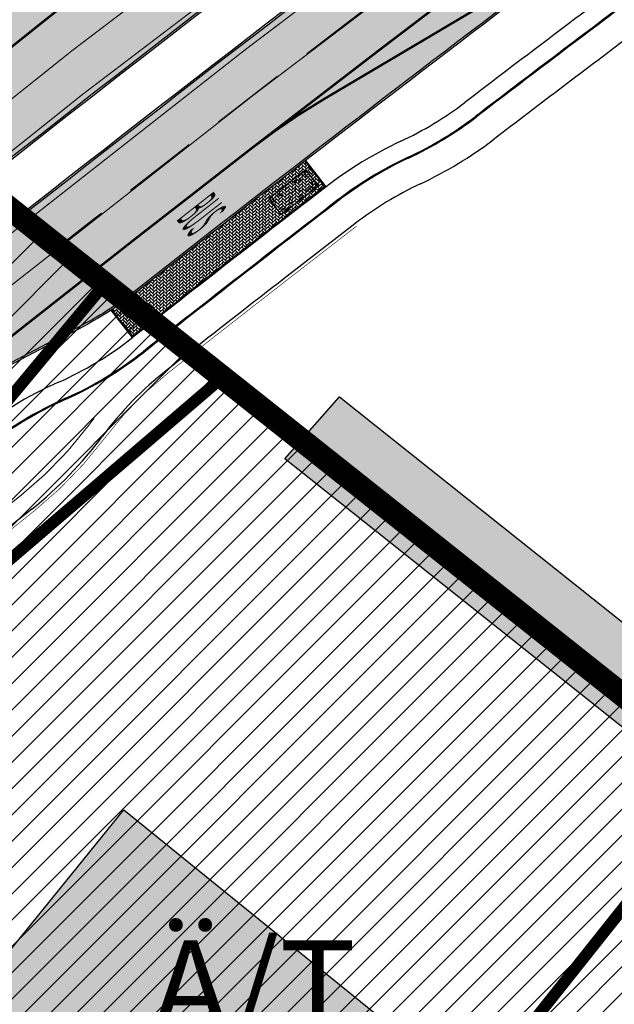
# Model space of a CAD drawing. Units: millimetres. Extents: x 1474 to 12924, y 859 to 14342.
# Drawn here: x 9760 to 9811, y 11330 to 11414 of the extents above; entities that cross this region are included whole.
import ezdxf

# ---------------------------------------------------------------- set-up
doc = ezdxf.new("R2010")
doc.units = ezdxf.units.MM
for name, pattern in [('ACAD_ISO03W100', [30, 12, -18]), ('DASHED', [19.049999999999997, 12.7, -6.35]), ('DASHED2', [9.524999999999999, 6.35, -3.175]), ('Tkm_921_50', [4, 1, -3]), ('Tkm_923d', [6, 3, -3]), ('Tkm_924_2', [4, 1, -3])]:
    doc.linetypes.add(name, pattern=pattern)
for name, color, linetype in [('A-TEKSTID', 7, 'Continuous'), ('HOONE_KÕRVAL-_VÕI_TOOTMISH', 10, 'Continuous'), ('KY_PIIR', 10, 'Continuous'), ('OPT-tallinna väike ringtee', 1, 'Continuous'), ('TEE_LIIKLUSALA', 10, 'Continuous'), ('TL_bussiootepaviljon', 1, 'Continuous'), ('TL_L_kattemärgistus', 7, 'Continuous'), ('TL_piire_torupiire', 5, 'FENCELINE1'), ('TL_tee_servajoon', 251, 'Continuous'), ('TL_tee_äk_8x20', 251, 'Continuous'), ('TL_tee_äk_ST_10cm', 251, 'Continuous'), ('TL_tee_äk_ST_7cm', 210, 'DASHED2')]:
    doc.layers.add(name, color=color, linetype=linetype)
doc.layers.add('Level 1', color=24, linetype='Continuous', lineweight=0)
doc.layers.add('TL_katend_AB_ST-1a', color=7, linetype='Continuous', true_color=0xcbcbcb)
doc.layers.add('TL_katend_sillutis_KT-hall', color=250, linetype='Continuous', true_color=0x333333)
doc.styles.add('GENERATED_STYLE_1', font='arial.ttf')
doc.styles.add('LM', font='ARIALN.TTF', dxfattribs={"height": 0.55})
doc.linetypes.add('FENCELINE1', pattern='A,6.349999999999999,-2.54,[133,ltypeshp.shx,S=2.54,R=0,X=-2.54,Y=0],-2.54,25.4', length=36.83)
pattern_1 = [(45, (0, 0), (-1.122532015133644, 1.122532015133644), [])]

# ---------------------------------------------------------------- blocks, each defined once
blk = doc.blocks.new('E_501_TEE_A_ACAD_1_FMEBLC8')
at = {"linetype": 'DASHED', "ltscale": 0.3, "true_color": 0x939598, "transparency": 33554687}
h = blk.add_hatch(color=252, dxfattribs=at)
h.dxf.hatch_style = 1
h.paths.add_polyline_path([(268.8845000006258, 294.7220000009984), (267.9555000029504, 291.1699999999255), (265.5615000016987, 288.1399999987334), (229.7954999990761, 245.9680000003427), (189.7745000012219, 198.7669999990612), (174.3354999981821, 179.7990000005811), (171.6285000033677, 176.4729999992996), (152.3705000020564, 152.8129999991506), (140.4494999982417, 138.1679999995977), (129.5575000010431, 125.1199999991804), (126.917500000447, 121.9570000004023), (91.00449999794364, 78.93799999915063), (83.07049999758601, 69.43399999849498), (75.32550000026822, 60.27999999932945), (67.14749999716878, 50.49499999918044), (65.09550000354648, 48.05500000156462), (60.74250000342727, 42.87699999846518), (39.0025000013411, 17.02000000141561), (31.72650000080466, 8.365000000223517), (22.04750000312924, -3.14500000141561), (17.23750000074506, -8.737999999895692), (-2.042500000447035, -31.15499999932945), (-8.703499998897314, -38.90000000037253), (-12.16549999639392, -42.92499999888241), (-16.3965000025928, -47.84399999864399), (-22.71449999883771, -55.81400000117719), (-27.61549999937415, -61.81400000117719), (-30.28849999979138, -65.57500000111759), (-30.55149999633431, -67.89899999834597), (-29.48249999806285, -70.30500000156462), (-19.64449999853969, -84.7240000013262), (-12.52050000056624, -95.41799999959767), (-5.346499998122454, -106.2139999996871), (5.459500003606081, -124.8300000000745), (17.64550000056624, -147.7550000008196), (29.49650000408292, -170.7330000009388), (32.6495000012219, -176.0319999996573), (38.46550000086427, -185.8050000015646), (41.74650000408292, -190.6650000009686), (51.72450000420213, -205.448999999091), (64.24650000408292, -221.64100000076), (69.7445000000298, -227.2909999992698), (75.20950000360608, -229.2829999979585), (78.59550000354648, -229.2849999982864), (88.72250000014901, -239.4639999996871), (88.24550000205636, -243.7929999995977), (89.97050000354648, -248.1469999980181), (114.5484999977052, -270.7449999991804), (125.0924999974668, -280.4399999994785), (132.4075000025332, -285.8129999991506), (135.5405000038445, -287.6830000001937), (139.8335000015795, -289.1029999982566), (142.6055000014603, -289.4539999980479), (144.7554999999702, -288.9029999990016), (149.5934999994934, -292.6630000006407), (153.5465000011027, -295.7359999995679), (153.5255000032485, -301.1390000004321), (155.7724999971688, -306.816000001505), (160.6844999976456, -311.0360000003129), (171.5205000005662, -316.5319999996573), (187.4134999997914, -330.1399999987334), (197.3974999971688, -338.1069999989122), (209.7645000033081, -342.5840000007302), (213.7975000031292, -342.3719999995083), (243.6414999999106, -305.4179999995977), (246.9805000014603, -300.6679999995977), (264.4475000016391, -279.6359999980778), (265.8424999974668, -277.9049999993294), (269.6165000014007, -273.2220000009984), (269.2605000026524, -270.2409999985248), (268.7844999991357, -268.4949999991804), (267.1964999996126, -267.3829999994487), (264.9745000042021, -270.5580000001937), (245.4475000016391, -254.8419999983162), (263.3874999992549, -232.8959999997169), (276.890499997884, -243.8879999984056), (282.1195000000298, -248.6509999986738), (273.7055000029504, -259.1280000004917), (274.3405000008643, -260.0809999983758), (275.9274999983609, -260.7160000000149), (279.5875000022352, -260.8509999979287), (310.6425000019372, -222.3190000001341), (309.265499997884, -217.5360000003129), (307.3605000041425, -214.996000001207), (188.6105000041425, -120.5470000002533), (152.2085000015795, -91.593999998644), (154.5304999984801, -88.9550000000745), (156.8654999993742, -86.30199999921024), (235.6135000027716, -149.0010000001639), (313.0755000002682, -210.7620000001043), (315.4035000018775, -211.8210000004619), (318.6065000034869, -212.4370000008494), (358.3965000025928, -163.0679999981076), (360.3424999974668, -164.593999998644), (363.5054999999702, -167.4759999979287), (271.4784999974072, -284.573999999091), (237.5054999999702, -328.2180000003427), (230.4395000003278, -335.8340000007302), (220.097500000149, -346.9390000011772), (212.3424999974668, -355.9850000012666), (201.2514999993145, -366.6940000001341), (193.3384999968112, -375.4999999981374), (175.8715000040829, -396.8140000011772), (151.2804999984801, -424.9209999982268), (141.5295000039041, -438.5869999993593), (133.0114999972284, -447.3580000009388), (129.9054999984801, -445.5329999979585), (126.5725000016391, -444.0279999990016), (136.1395000033081, -434.0910000000149), (145.8085000030696, -420.538999998942), (169.9204999990761, -393.6300000008196), (188.1624999977648, -371.8069999981672), (190.9705000035465, -368.323999999091), (195.6624999977648, -362.4799999985844), (196.1734999977052, -359.5090000014752), (195.3064999990165, -355.253999998793), (193.5615000016987, -351.3820000011474), (191.1315000019968, -348.7200000006706), (186.3965000025928, -344.9639999996871), (176.9955000020564, -338.551000000909), (174.3134999983013, -338.2000000011176), (170.874500002712, -338.9509999994189), (164.0735000036657, -333.0699999984354), (163.3834999985993, -329.6069999989122), (161.8415000028908, -325.1100000012666), (154.1985000036657, -318.6480000000447), (134.8035000003874, -301.9870000015944), (128.8864999972284, -296.8939999993891), (121.6395000033081, -295.8650000002235), (116.250499997288, -297.9300000015646), (112.2284999974072, -300.9830000009388), (105.7535000033677, -306.808999998495), (94.07449999824166, -316.3650000002235), (78.67449999973178, -327.9669999983162), (77.76149999722838, -331.4999999981374), (78.92049999907613, -334.906000001356), (80.88649999722838, -338.6749999988824), (81.12649999931455, -342.5699999984354), (80.09450000151992, -344.6419999990612), (78.2554999999702, -345.863999998197), (76.64350000396371, -345.6239999998361), (73.64550000056624, -343.5620000008494), (69.14849999919534, -340.6509999986738), (66.72949999943376, -340.1699999999255), (63.8534999974072, -341.2719999980181), (58.22149999812245, -345.3030000012368), (52.93650000169873, -349.6980000007898), (45.44350000098348, -355.4309999998659), (42.64749999716878, -351.0770000014454), (42.15650000050664, -347.8809999991208), (41.52249999716878, -344.128999998793), (42.59050000086427, -342.3389999996871), (44.8534999974072, -340.1579999979585), (55.13450000062585, -332.0820000004023), (59.75950000062585, -328.4480000007898), (85.58650000020862, -308.1589999999851), (87.58050000295043, -306.5789999980479), (96.00650000199676, -299.906000001356), (98.82849999889731, -301.1049999985844), (100.9005000032485, -300.8560000006109), (103.0865000002086, -300.363999998197), (105.0395000018179, -298.5329999979585), (107.1074999980628, -296.3369999993593), (109.1725000031292, -293.288999998942), (109.9714999981225, -290.4870000015944), (110.4194999970496, -288.2790000010282), (110.9005000032485, -285.9040000010282), (110.8944999985397, -283.4009999986738), (109.9965000040829, -281.5169999990612), (107.1285000033677, -278.3149999994785), (100.9705000035465, -271.8419999983162), (90.57550000026822, -262.5770000014454), (84.4864999987185, -258.301000000909), (81.25750000402331, -257.7970000002533), (79.81450000032783, -259.253999998793), (76.11549999937415, -262.988999998197), (69.61350000277162, -256.0259999986738), (72.88250000402331, -252.6419999990612), (64.00750000402331, -243.3870000001043), (61.43549999967217, -240.6469999980181), (56.73450000211596, -235.6379999984056), (46.30249999836087, -222.7249999996275), (37.75849999859929, -211.288999998942), (30.93350000306964, -200.8849999997765), (27.25350000336766, -203.7249999996275), (23.43250000104308, -199.1379999984056), (19.86449999734759, -194.8560000006109), (26.55350000038743, -187.5829999987036), (26.92749999836087, -185.8179999981076), (20.74850000068545, -175.5869999993593), (15.79250000044703, -165.9779999982566), (8.78550000116229, -152.3930000010878), (-3.282500002533197, -129.6879999991506), (-13.8424999974668, -111.496000001207), (-20.84649999812245, -100.9579999987036), (-27.90049999579787, -90.36799999885261), (-36.21550000086427, -78.496000001207), (-41.72250000014901, -70.40799999795854), (-44.7525000013411, -67.83499999903142), (-46.21849999949336, -71.378999998793), (-48.62149999663234, -77.59300000034273), (-51.59750000014901, -85.0259999986738), (-54.92449999973178, -90.14699999801815), (-59.28650000318885, -95.39199999906123), (-68.01449999585748, -105.0299999993294), (-76.17250000312924, -111.8670000005513), (-89.22650000080466, -121.0620000008494), (-103.1334999985993, -130.1309999991208), (-105.0454999990761, -127.198999999091), (-106.957499999553, -124.2669999990612), (-93.19249999895692, -115.2709999997169), (-76.43250000104308, -101.9209999982268), (-66.60449999943376, -91.99200000055134), (-58.35749999806285, -80.26699999906123), (-53.91150000318885, -68.96699999831617), (-52.73450000211596, -61.24800000153482), (-52.56550000235438, -57.31499999947846), (-52.57049999758601, -55.29900000058115), (-52.57349999621511, -53.91799999959767), (-52.89749999716878, -52.24200000055134), (-61.6385000012815, -38.38700000010431), (-84.29350000247359, -5.731999998912215), (-91.16949999704957, 5.160000002011657), (-98.3804999999702, 16.58400000073016), (-99.9754999987781, 19.95200000144541), (-119.4955000020564, 52.30700000189245), (-126.4864999987185, 60.15699999965727), (-131.1425000019372, 63.63200000114739), (-135.8874999992549, 66.66000000201166), (-141.7874999977648, 70.85400000028312), (-144.0285000018775, 73.86799999885261), (-146.4665000028908, 79.20900000073016), (-146.6034999974072, 82.41900000162423), (-149.5964999981225, 82.9660000000149), (-153.1214999966323, 83.19800000078976), (-149.4885000027716, 90.96199999935925), (-176.7244999967515, 133.6509999986738), (-180.6654999963939, 139.8279999997467), (-187.7335000000894, 150.9049999993294), (-190.0034999959171, 154.4749999996275), (-192.125499997288, 156.6879999991506), (-197.0954999960959, 164.9540000017732), (-201.027499999851, 172.371000001207), (-211.8864999972284, 188.0490000005811), (-219.3794999979436, 192.1710000019521), (-284.4285000003874, 143.5640000011772), (-285.7914999984205, 135.6480000000447), (-275.2134999968112, 119.2059999983758), (-261.8724999986589, 98.69600000046194), (-268.6315000019968, 93.22800000198185), (-272.4545000009239, 91.56000000052154), (-294.0144999958575, 127.2359999995679), (-295.1205000020564, 128.4660000000149), (-296.6434999965131, 128.6650000009686), (-298.6964999996126, 128.4570000004023), (-301.5535000003874, 126.9170000012964), (-304.4904999993742, 131.5059999991208), (-301.4784999974072, 133.0099999997765), (-300.9475000016391, 135.156000001356), (-300.7754999957979, 138.441000001505), (-303.5444999970496, 143.0299999993294), (-311.4134999997914, 142.3180000018328), (-312.8454999960959, 144.5539999995381), (-314.06950000301, 146.4579999987036), (-298.5294999964535, 149.3309999983758), (-294.0915000028908, 151.836000001058), (-293.2314999960363, 153.5279999990016), (-293.0954999960959, 155.948999999091), (-293.4354999996722, 158.39100000076), (-287.9754999987781, 162.4940000008792), (-285.6125000007451, 160.6100000012666), (-283.6825000010431, 159.4709999989718), (-257.7565000019968, 179.6729999985546), (-223.9564999975264, 207.01600000076), (-222.2664999999106, 210.2379999998957), (-222.5404999963939, 212.7409999985248), (-259.0575000010431, 269.0609999988228), (-260.8784999959171, 271.2900000009686), (-263.4934999980032, 269.926000000909), (-266.2534999959171, 274.2570000011474), (-264.5344999991357, 275.7649999987334), (-268.4424999989569, 280.5499999988824), (-270.6624999977648, 283.2730000000447), (-331.69450000301, 234.761000001803), (-347.957499999553, 223.2700000014156), (-349.070499997586, 216.7209999989718), (-351.5194999985397, 214.7240000013262), (-355.7715000025928, 211.4210000019521), (-361.9534999988973, 221.0470000002533), (-363.5054999999702, 223.4639999996871), (-357.5604999996722, 227.9170000012964), (-333.984500002116, 245.7200000006706), (-275.8244999982417, 291.6870000008494), (-302.1514999978244, 331.9740000013262), (-303.0915000028908, 332.0140000004321), (-310.4924999959767, 343.6150000002235), (-300.4484999962151, 346.9240000005811), (-297.0465000011027, 348.0449999999255), (-254.9075000025332, 376.0680000018328), (-252.7895000018179, 378.9579999987036), (-245.6584999971092, 384.3990000020713), (-239.6825000010431, 375.0649999994785), (-234.7984999977052, 367.3309999983758), (-247.8225000016391, 358.6170000005513), (-272.777499999851, 341.9240000005811), (-273.4405000023544, 342.6980000007898), (-281.3375000022352, 337.9769999999553), (-284.4534999988973, 342.371000001207), (-286.777499999851, 340.5600000005215), (-288.1125000007451, 338.1430000010878), (-288.7314999960363, 335.1019999999553), (-288.3674999959767, 332.5999999996275), (-264.4115000031888, 296.003999998793), (-258.9974999986589, 287.3450000006706), (-250.5114999972284, 274.2200000006706), (-247.5135000012815, 274.0820000004023), (-244.9934999980032, 275.0050000008196), (-240.3995000012219, 278.6370000001043), (-236.8384999968112, 273.0849999990314), (-240.3934999965131, 270.4509999994189), (-244.9695000015199, 267.066000001505), (-244.8134999983013, 266.1239999998361), (-217.6495000012219, 223.3899999987334), (-214.8674999959767, 219.1060000006109), (-201.8155000023544, 222.1899999994785), (-143.81950000301, 265.4700000006706), (-129.2745000012219, 276.5000000018626), (-118.6865000016987, 285.9309999998659), (-113.4145000018179, 291.2830000016838), (-114.0934999994934, 294.4630000013858), (-106.9524999968708, 300.9220000002533), (-104.8824999965727, 299.5530000012368), (-102.7324999980628, 301.6370000001043), (-98.2335000000894, 305.0479999985546), (-100.0734999962151, 307.4590000007302), (-96.71849999949336, 310.7370000015944), (-94.02949999645352, 308.0000000018626), (-67.73850000277162, 332.531000001356), (-68.08750000223517, 334.3560000006109), (-68.66649999842048, 335.816000001505), (-70.05249999836087, 337.5169999990612), (-67.30450000241399, 340.2240000013262), (-59.23249999806285, 347.8219999987632), (-55.80149999633431, 344.4080000016838), (-37.87050000205636, 360.7240000013262), (-18.25449999794364, 380.3120000008494), (-15.22250000014901, 383.6269999984652), (-17.46849999949336, 387.1710000019521), (-11.9974999986589, 392.3690000008792), (-8.621499996632338, 389.5429999995977), (10.8424999974668, 408.73399999924), (24.02649999782443, 421.9080000016838), (21.95550000295043, 424.9190000016242), (26.54849999770522, 429.3750000018626), (29.72949999943376, 427.0010000001639), (46.67950000241399, 444.2960000019521), (50.49650000408292, 446.6830000001937), (50.58849999681115, 446.7400000002235), (54.50149999931455, 447.3580000009388), (57.15149999782443, 446.39100000076), (160.5454999990761, 374.5050000008196), (212.8684999980032, 336.0999999996275), (261.4054999984801, 302.7200000006706)])
h.paths.add_polyline_path([(126.3974999971688, 333.7669999990612), (115.2015000022948, 323.011000001803), (105.6465000025928, 313.8309999983758), (100.0674999989569, 308.3479999992996), (92.44450000301003, 300.8569999989122), (91.66249999776483, 298.6060000006109), (83.99250000342727, 291.6890000011772), (82.26249999925494, 291.0920000020415), (71.87150000408292, 280.9890000019222), (44.53849999979138, 254.7379999998957), (44.53550000116229, 253.3180000018328), (35.00650000199676, 244.5849999990314), (6.019499998539686, 216.2599999997765), (-25.1275000013411, 185.726000001654), (-38.62949999794364, 172.8939999993891), (-54.02050000056624, 157.3970000017434), (-52.28950000181794, 155.8180000018328), (-60.67250000312924, 146.6679999995977), (-65.04849999770522, 146.9009999986738), (-94.60250000283122, 117.8950000014156), (-97.43250000104308, 116.0900000017136), (-101.4904999993742, 110.2550000008196), (-104.7055000029504, 103.7570000011474), (-108.0135000012815, 94.15800000168383), (-109.3864999972284, 84.1699999999255), (-110.7265000008047, 78.56699999980628), (-112.5844999961555, 74.2649999987334), (-113.9765000008047, 69.59000000171363), (-114.1854999996722, 66.22600000165403), (-113.7415000014007, 63.94899999909103), (-112.1774999983609, 60.18799999915063), (-105.3585000000894, 47.99600000120699), (-91.17150000110269, 24.70200000144541), (-88.60150000080466, 21.43799999915063), (-86.10649999603629, 19.88600000180304), (-84.36849999800324, 19.02000000141561), (-80.89749999716878, 18.54600000195205), (-76.55750000104308, 18.99200000055134), (-73.08549999818206, 20.93000000156462), (-72.66050000116229, 20.47999999858439), (-68.04350000247359, 15.58699999935925), (-66.45150000229478, 14.10100000165403), (-69.19350000098348, 12.06299999915063), (-71.8695000000298, 9.643999999389052), (-73.46950000151992, 5.884999999776483), (-73.64049999788404, 2.57799999974668), (-72.73850000277162, -0.9960000012069941), (-69.68449999764562, -7.334999999031425), (-52.6275000013411, -31.39300000108778), (-49.8504999987781, -33.79999999888241), (-46.6304999999702, -34.7759999986738), (-40.89550000056624, -40.5719999987632), (-37.04650000110269, -43.06600000150502), (-33.82749999687076, -43.59399999864399), (-29.93950000032783, -42.81900000013411), (-27.12050000205636, -41.64599999971688), (-25.07449999824166, -40.44499999843538), (-20.25849999859929, -36.14300000108778), (-16.2474999986589, -31.39599999971688), (-9.715500000864267, -23.21399999968708), (5.616500001400709, -4.128000000491738), (12.9754999987781, 4.588000001385808), (19.19149999693036, 12.00999999977648), (41.32250000163913, 38.3219999987632), (57.07650000229478, 57.05899999849498), (64.31950000301003, 65.67299999855459), (79.78349999710917, 84.06499999947846), (99.9894999973476, 107.9740000013262), (118.1304999999702, 129.2000000011176), (133.8724999986589, 148.176000000909), (140.3974999971688, 156.0429999995977), (143.4065000005066, 159.5800000000745), (162.2675000019372, 181.7530000004917), (166.5845000036061, 184.5840000007302), (168.4145000018179, 187.0050000008196), (182.5384999997914, 205.6830000001937), (186.0355000011623, 209.8679999988526), (186.8925000019372, 210.8939999993891), (215.9464999996126, 245.6650000009686), (255.2104999981821, 292.656000001356), (257.8625000007451, 291.0790000017732), (258.1215000040829, 293.2700000014156), (258.0255000032485, 296.1019999999553), (256.8134999983013, 297.3820000011474), (226.31950000301, 318.3530000019819), (208.8164999969304, 330.3899999987334), (162.457499999553, 364.2249999996275), (158.499500002712, 364.6080000009388)], flags=16)
h.paths.add_polyline_path([(-124.5435000024736, 75.21800000034273), (-121.4004999957979, 77.31900000013411), (-119.2994999997318, 80.46199999935925), (-118.5624999962747, 84.1699999999255), (-119.2994999997318, 87.87800000049174), (-121.3995000012219, 91.02200000174344), (-124.5435000024736, 93.12199999950826), (-128.2514999993145, 93.8600000012666), (-131.9594999961555, 93.12300000153482), (-135.1034999974072, 91.02200000174344), (-137.2034999988973, 87.878999998793), (-137.9414999969304, 84.17100000195205), (-137.2034999988973, 80.46300000138581), (-135.1034999974072, 77.31900000013411), (-131.9604999981821, 75.21800000034273), (-128.2525000013411, 74.48100000061095)], flags=16)
h.paths.add_polyline_path([(58.37450000271201, 436.9810000006109), (55.72450000420213, 437.3199999984354), (52.25449999794364, 434.3569999989122), (40.8504999987781, 423.3760000001639), (40.3775000013411, 421.7869999986142), (32.93449999764562, 414.1500000003725), (31.18849999830127, 413.9870000015944), (23.13250000402331, 406.4619999993593), (10.91349999979138, 395.0479999985546), (10.60150000080466, 392.823999999091), (2.364499997347593, 384.8670000005513), (1.253500003367662, 385.0240000020713), (-9.750499997287989, 374.3980000000447), (-44.78349999710917, 340.8320000004023), (-83.21349999681115, 304.573999999091), (-95.02649999782443, 293.4289999995381), (-120.6554999984801, 270.1569999996573), (-133.5934999994934, 259.8450000006706), (-123.8134999983013, 250.6650000009686), (-140.8434999994934, 233.7750000003725), (-148.7595000006258, 225.6260000001639), (-153.6315000019968, 230.2130000013858), (-159.8625000007451, 225.7370000015944), (-175.9924999959767, 215.3259999994189), (-191.3544999994338, 205.4110000003129), (-160.9915000014007, 158.3670000005513), (-157.8864999972284, 152.8919999990612), (-164.2464999966323, 148.3549999985844), (-165.2694999985397, 146.5559999998659), (-165.7415000014007, 144.6109999995679), (-165.6624999977648, 141.9700000006706), (-163.820499997586, 138.7099999990314), (-154.9594999961555, 127.0990000013262), (-146.2284999974072, 117.7070000004023), (-137.0025000013411, 110.1490000020713), (-133.3684999980032, 107.2160000000149), (-130.4564999975264, 105.6930000018328), (-127.3255000002682, 104.6170000005513), (-123.6605000011623, 104.4469999987632), (-120.0105000026524, 105.6789999995381), (-117.1064999960363, 107.1399999987334), (-114.5475000031292, 109.0979999992996), (-95.85649999603629, 127.4799999985844), (-90.84850000217557, 132.3769999984652), (-91.06850000098348, 134.718999998644), (-92.02649999782443, 135.9709999989718), (-82.95550000295043, 144.6439999993891), (-71.23450000211596, 155.8899999987334), (-64.45450000092387, 162.4590000007302), (-36.93250000104308, 189.1250000018626), (-8.559499997645617, 217.3679999988526), (-2.380499999970198, 222.8600000012666), (25.17749999836087, 249.433999998495), (31.37050000205636, 255.4619999993593), (48.44050000235438, 272.1710000019521), (55.8534999974072, 279.4240000005811), (69.8424999974668, 292.7440000008792), (76.29849999770522, 298.9330000001937), (72.99049999937415, 302.5050000008196), (81.86250000074506, 310.9989999998361), (85.5215000025928, 307.7740000020713), (92.96049999818206, 314.9049999993294), (90.16750000044703, 318.5499999988824), (98.8504999987781, 326.8549999985844), (102.5444999970496, 324.0930000003427), (108.2855000011623, 329.5959999989718), (109.9875000007451, 327.9879999998957), (136.4145000018179, 353.6600000020117), (135.0934999994934, 357.4350000005215), (133.3944999985397, 359.7000000011176), (138.8684999980032, 365.1740000005811), (142.6435000039637, 362.7200000006706), (143.5875000022352, 362.1540000010282), (151.3265000022948, 369.51600000076), (151.5505000017583, 372.0730000007898)], flags=16)
at = {"layer": 'TEE_LIIKLUSALA', "color": 0}
blk.add_polyline3d([(188.6105000041425, -120.5470000002533, 0), (152.2085000015795, -91.593999998644, 0), (154.5304999984801, -88.9550000000745, 0), (156.8654999993742, -86.30199999921024, 0), (235.6135000027716, -149.0010000001639, 0)], dxfattribs=at)
blk = doc.blocks.new('*U68')
at = {"layer": 'TL_L_kattemärgistus', "color": 0, "insert": (0, 0), "char_height": 4, "width": 1.6, "attachment_point": 5, "rotation": 28.656167600247887, "style": 'LM'}
blk.add_mtext('{\\W0.186;BUS}', dxfattribs=at)
blk = doc.blocks.new('Bp_pav_TII')
at = {"linetype": 'ACAD_ISO03W100', "ltscale": 0.03}
for p, q in [((-2, 0.8499999996274709), (2, -0.8500000005587935)), ((2, 0.8499999996274709), (-2, -0.8500000005587935))]:
    blk.add_line(p, q, dxfattribs=at)
at = {"linetype": 'Continuous', "ltscale": 0.05}
blk.add_lwpolyline([(-2, -0.8500000005587935), (2, -0.8500000005587935), (2, 0.8499999996274709), (-2, 0.8499999996274709)], close=True, dxfattribs=at)
at = {"linetype": 'ACAD_ISO03W100', "ltscale": 0.03}
blk.add_lwpolyline([(-1.75, -0.6000000005587935), (1.75, -0.6000000005587935), (1.75, 0.5999999996274711), (-1.75, 0.5999999996274711)], close=True, dxfattribs=at)
blk = doc.blocks.new('väike ringtee')
at = {"layer": 'TL_katend_AB_ST-1a', "transparency": 33554687}
h = blk.add_hatch(color=256, dxfattribs=at)
h.dxf.hatch_style = 1
edge = h.paths.add_edge_path()
edge.add_line((546899.362398417, 6584472.236093599), (546895.410305944, 6584479.522783302))
edge.add_arc((547930.5281664272, 6583393.230343404), 1500.500000023231, 133.6181273489033, 135.2582074568375)
edge.add_line((546864.7436986486, 6584449.451777722), (546796.0228122316, 6584380.1086921))
edge.add_line((546796.0228122316, 6584380.1086921), (546806.2246114048, 6584379.03781732))
edge.add_line((546806.2246114048, 6584379.03781732), (546870.4259883799, 6584443.820473841))
edge.add_arc((547930.5281662018, 6583393.230343591), 1492.499999732467, 133.7012621564912, 135.2582074558236, ccw=False)
edge = h.paths.add_edge_path()
edge.add_line((547114.2556799848, 6584642.803580202), (547106.659725141, 6584651.508995945))
edge.add_arc((548502.6159252337, 6582702.018972625), 2397.75000022948, 125.6050210964245, 129.6131854998053)
edge.add_arc((547930.5281674399, 6583393.230342232), 1500.500001571863, 129.6131855017221, 132.1019700577274)
edge.add_line((546924.5147443379, 6584506.530502681), (546928.4399494892, 6584499.293386609))
edge.add_arc((547930.528164896, 6583393.230345134), 1492.499997713684, 129.6131854975303, 132.17643820156, ccw=False)
edge.add_arc((548502.6165142378, 6582702.018249116), 2389.75093314593, 128.6442974882896, 129.613185318518, ccw=False)
edge.add_arc((547035.2355156463, 6584537.262770475), 39.99999991797171, 117.74729678712731, 128.6442972971412, ccw=False)
edge.add_line((547016.6126050396, 6584572.663154569), (547025.2524949356, 6584577.208300092))
edge.add_arc((547011.2853117586, 6584603.758588539), 30.00000037465172, 297.747296828018, 308.103288660227)
edge.add_arc((548502.6159336282, 6582702.018961695), 2386.750014010863, 127.0760455455532, 128.1032887619984, ccw=False)
edge.add_arc((547081.7914994119, 6584582.319085603), 29.99999993788869, 120.9360734851079, 127.0760455553683, ccw=False)
edge.add_arc((547035.2671324972, 6584659.944685082), 60.50000233471591, 300.9360735476942, 306.8493748847175)
edge.add_arc((548502.6159220756, 6582702.018977024), 2386.24999481515, 125.5784256158534, 126.84937506688229, ccw=False)
edge = h.paths.add_edge_path()
edge.add_arc((547417.4870117863, 6584782.251234118), 59.50010255150407, 128.0523977600604, 129.9613884167121)
edge.add_arc((547417.4869010241, 6584782.251136423), 59.50010629325535, 128.0746313851943, 129.9612462432318, ccw=False)
edge.add_arc((546942.79174787, 6585388.204706049), 710.2499940444162, 308.074628859736, 308.0765033414558)
h = blk.add_hatch(color=256, dxfattribs=at)
h.dxf.hatch_style = 1
edge = h.paths.add_edge_path()
edge.add_line((546892.215862854, 6584485.412553269), (546888.3123779602, 6584492.609622511))
edge.add_line((546888.3123779602, 6584492.609622511), (546876.6966099025, 6584482.597518016))
edge.add_arc((547334.0418036951, 6583951.998212332), 700.4999996268846, 130.7593925130174, 135.2582074580969)
edge.add_line((546836.486309336, 6584445.089258195), (546782.5171271795, 6584390.631438829))
edge.add_arc((546768.6665459499, 6584404.357742063), 19.50000002217438, 272.82555065435923, 315.25820742934997, ccw=False)
edge.add_line((546769.6278018747, 6584384.881449091), (546781.0852224423, 6584377.963983162))
edge.add_arc((546781.4038593062, 6584377.578664401), 0.49999999918448, -37.841359704388424, 129.5888274276273, ccw=False)
edge.add_line((546781.7987154914, 6584377.271925762), (546787.1074393053, 6584369.758198815))
edge.add_arc((546832.0243568773, 6584348.956263414), 49.5000000063736, 135.2582074584593, 155.1501887156559, ccw=False)
edge.add_line((546796.8651891582, 6584383.799956185), (546845.5779561165, 6584432.953768746))
edge.add_arc((546802.6056403888, 6584475.540504027), 60.49999951166728, 315.2582074302246, 319.4960526020767)
edge.add_line((546848.6074938283, 6584436.245728025), (546883.1587532063, 6584476.694411828))
edge.add_arc((546928.4002457062, 6584438.049136028), 59.49999987662671, 130.759392507631, 139.4960526064741, ccw=False)
edge.add_line((546889.553651865, 6584483.117884981), (546892.215862854, 6584485.412553269))
edge = h.paths.add_edge_path()
edge.add_line((547103.6874872514, 6584654.915357231), (547096.0920012834, 6584663.620235614))
edge.add_arc((548502.6159240729, 6582702.018974108), 2413.74999834718, 125.641599990165, 130.1758566927331)
edge.add_arc((546984.4501459865, 6584500.061862231), 60.49999945536699, 130.1758566451394, 137.2312874015261)
edge.add_line((546940.0370494166, 6584541.143814317), (546924.2940412065, 6584524.124278782))
edge.add_arc((546880.6150452659, 6584564.527190467), 59.49999965578058, 310.7593924930552, 317.2312874014173, ccw=False)
edge.add_line((546919.4616389514, 6584519.458441672), (546918.1269539662, 6584518.308022217))
edge.add_line((546918.1269539662, 6584518.308022217), (546922.0304388603, 6584511.110952977))
edge.add_line((546922.0304388603, 6584511.110952977), (546934.2255005577, 6584521.6223743))
edge.add_arc((548502.615925061, 6582702.018972848), 2402.249999948097, 125.61535838751561, 130.7593925136863, ccw=False)
edge = h.paths.add_edge_path()
edge.add_arc((547133.8428350573, 6584687.106951293), 0.999999996886901, 300.4606450840519, 359.5538377146239)
edge.add_arc((547133.8428647806, 6584687.110122311), 0.9999999950947679, 304.5872942260166, 359.3721437429781, ccw=False)
edge.add_arc((548502.6158820803, 6582702.019034817), 2410.249924532996, 124.5872943777181, 124.5890483951549)
edge = h.paths.add_edge_path()
edge.add_arc((547206.7824017463, 6584774.676182393), 29.99999909825806, 297.6336473875477, 303.7731269257941)
edge.add_arc((547206.7830909496, 6584774.676643146), 29.99999897648771, 297.7459683473049, 303.7715436671497, ccw=False)
edge.add_arc((547248.9155686423, 6584694.582298464), 60.49999951287639, 117.745968443671, 117.8024455578401)
at = {"layer": 'TL_katend_sillutis_KT-hall'}
h = blk.add_hatch(dxfattribs=at)
h.set_pattern_fill('AR-HBONE', color=256, scale=0.05, style=0)
h.set_pattern_definition([(45, (0, 0), (0, 0.2828427124746191), [0.6000000000000001, -0.2]), (135, (0.14142135625, 0.14142135625), (2.220446049250313e-17, 0.282842712474619), [0.6000000000000001, -0.2])])
edge = h.paths.add_edge_path()
edge.add_line((547045.9539883031, 6584589.022277204), (547044.2614271083, 6584591.21502357))
edge.add_arc((548502.6160063588, 6582702.018867961), 2386.600132654646, 127.6661480310611, 128.1032887473636)
edge.add_arc((547011.2853119457, 6584603.758588213), 30.14999999879276, 303.0987227147656, 308.1032887629694, ccw=False)
edge.add_line((547027.7497230106, 6584578.501001863), (547029.5334366089, 6584576.231727812))
edge.add_arc((548502.6159506523, 6582702.018939943), 2383.830041632617, 127.6661502601066, 128.1664258628817, ccw=False)
at = {"layer": 'TL_L_kattemärgistus', "const_width": 0.1, "flags": 128}
for points in [[(547072.2617590182, 6584645.690681634, 0.01669731560556609), (546945.741999461, 6584545.905938484)], [(547072.2617590182, 6584632.638477996, 0.01843907995382933), (546933.8990585924, 6584522.001103283)], [(547072.2617590182, 6584625.789321437, 0.01301124741359567), (546974.1262293331, 6584548.78014103)]]:
    blk.add_lwpolyline(points, format="xyb", dxfattribs=at)
at = {"layer": 'TL_L_kattemärgistus', "linetype": 'Tkm_924_2', "const_width": 0.2, "flags": 128}
for points in [[(547072.2617590182, 6584641.343502603, 0.01897688582039132), (546929.3288710715, 6584527.303309053)], [(547072.2617590182, 6584617.059787715, 0.004276063787084193), (547039.7173408504, 6584592.31598511)]]:
    blk.add_lwpolyline(points, format="xyb", dxfattribs=at)
at = {"layer": 'TL_L_kattemärgistus', "linetype": 'Tkm_921_50', "const_width": 0.1, "flags": 128}
for points in [[(547072.2617590182, 6584636.993006306, 0.01870849722279602), (546931.6139648317, 6584524.652206169)], [(547072.2617590182, 6584621.425931035, 0.01273929819360816), (546976.3578338525, 6584546.083858168)], [(547026.2354794105, 6584569.23011585, 0.006339186120908716), (547025.749482889, 6584568.596288093, -0.06421406786074003), (547019.9638117428, 6584562.626271724, 0.004638613291246937), (546985.6986927717, 6584534.797988478, 0.01337593431026512), (546926.0052053853, 6584482.63983634)]]:
    blk.add_lwpolyline(points, format="xyb", dxfattribs=at)
at = {"layer": 'TL_L_kattemärgistus', "linetype": 'Tkm_923d', "const_width": 0.2, "flags": 128}
blk.add_lwpolyline([(547009.9439286855, 6584568.894805218, -0.003962147337126915), (547039.7173408504, 6584592.31598511, -0.03102452673725031), (547045.8710630715, 6584596.495261906), (547065.8350578118, 6584608.315214601, 0.001343234809718009), (547066.1120170844, 6584608.480198541)], format="xyb", dxfattribs=at)
at = {"layer": 'TL_piire_torupiire', "linetype": 'FENCELINE1', "lineweight": -3, "ltscale": 0.05, "const_width": 0.05, "flags": 128}
blk.add_lwpolyline([(547048.6630884443, 6584585.643510448, 0.002137836357632349), (547032.6089452037, 6584573.141558069, 0.06594890591082542), (547027.1516168161, 6584567.54913937, -0.06421406785714337), (547021.0544095266, 6584561.257660575, 0.002939132441932484), (546999.2991669874, 6584543.711603867)], format="xyb", dxfattribs=at)
at = {"layer": 'TL_tee_servajoon', "flags": 128}
blk.add_lwpolyline([(546928.9149667264, 6584531.521622038, 0.005648790287617412), (546929.6483327177, 6584532.621286903, -0.07417964561337372), (546949.2161069941, 6584554.710006851, -0.01617765701513412), (547072.2617590182, 6584651.275258851)], format="xyb", dxfattribs=at)
at = {"layer": 'TL_tee_servajoon'}
for centre, radius, start, end in [((548502.6144736815, 6582702.01783515), 2421.749939242568, 126.2015678200275, 129.9783072815506), ((548502.5591207602, 6582701.975986413), 2382.249732159042, 126.898389182758, 127.3310075773377), ((548502.5414563519, 6582701.962544969), 2378.249708138656, 126.97024093398, 127.3304699370656), ((547039.7247972086, 6584620.064751845), 30, 295.0681292663794, 307.3327208667031), ((547066.8413178605, 6584562.093256196), 34, 115.0681292656162, 127.6642274486797), ((547039.7247972086, 6584620.064751845), 34, 295.0681292663794, 307.3327208667031), ((547066.8413178605, 6584562.093256196), 30, 115.0681292656162, 127.6642274486797), ((548502.6159250909, 6582702.01897281), 2379.749999995803, 127.6642274422281, 128.1541826994968), ((547010.9807524984, 6584599.705346888), 29.9999999986994, 293.9964716912594, 308.1683486748862), ((547050.9878935757, 6584549.747611058), 30, 128.1541826991829, 143.2467034991488), ((547037.0082971794, 6584541.236834697), 34.00000000042134, 113.9964716939346, 128.5501012681897), ((546999.709852815, 6584588.043335829), 34, 308.5501012584665, 323.2467034998921), ((548502.6159251834, 6582702.018972772), 2377.600000084078, 128.5501012682486, 129.6131855011193)]:
    blk.add_arc(centre, radius, start, end, dxfattribs=at)
at = {"layer": 'TL_tee_äk_8x20'}
for p, q in [((547045.953988303, 6584589.022277204), (547044.2614271083, 6584591.21502357)), ((547046.0661985313, 6584589.007832485), (547044.3247547034, 6584591.263907265)), ((547029.5199778414, 6584576.11939506), (547027.6823749559, 6584578.457228079)), ((547029.5334366087, 6584576.231727812), (547027.7497230103, 6584578.501001863))]:
    blk.add_line(p, q, dxfattribs=at)
for centre, radius, start, end in [((548502.6084926069, 6582702.013142693), 2419.32969220109, 126.2433559231752, 129.9781272954959), ((548502.6084582674, 6582702.013115629), 2419.249690877437, 126.2447438365308, 129.9781262530593), ((548502.6128916949, 6582702.016676157), 2380.749986556124, 126.9271107948972, 127.3326293044488), ((548502.6142163796, 6582702.017679032), 2380.669992485309, 126.9285976148648, 127.3326692883323), ((547039.7247972086, 6584620.064751845), 31.5, 295.0681292663794, 307.3327208667031), ((547039.7247972086, 6584620.064751845), 31.58, 295.0681292663794, 307.3327208667031), ((547066.8413178605, 6584562.093256196), 32.5, 115.0681292656162, 127.6642274486797), ((547066.8413178605, 6584562.093256196), 32.42, 115.0681292656162, 127.6642274486797), ((548502.6159250356, 6582702.018972783), 2383.749999983182, 127.6642274407825, 128.1683486808324), ((548502.6159250528, 6582702.018972781), 2383.829999995328, 127.6661502553515, 128.1664258668647), ((548502.6159256754, 6582702.018972109), 2382.2500009084, 127.6642274430556, 128.1683486829073), ((548502.6159253876, 6582702.018972483), 2382.170000436911, 127.6642274430601, 128.1683486830941), ((547010.9807524907, 6584599.705346898), 31.50000001174691, 293.9964716961021, 308.1683486800242), ((547010.9807524965, 6584599.705346886), 31.57999999864498, 293.9964716949505, 308.1683486794447), ((547037.0082971776, 6584541.236834696), 32.50000000006449, 113.9964716909141, 128.5501012645356), ((547037.0082971762, 6584541.236834694), 32.42000000177432, 113.9964716870634, 128.5501012601941)]:
    blk.add_arc(centre, radius, start, end, dxfattribs=at)
at = {"layer": 'TL_tee_äk_ST_10cm', "flags": 128}
for points in [[(546919.3637063617, 6584519.572060365, 0.02824647726850259), (546924.18392609, 6584524.226134863), (546939.9269343002, 6584541.245670398, -0.03079485288844874), (546945.3226612039, 6584546.402582645, -0.01674687567209237), (547072.2617590182, 6584646.497820532)], [(546919.4616389514, 6584519.458441671, 0.02824647726879193), (546924.2940412064, 6584524.124278782), (546940.0370494167, 6584541.143814317, -0.03079485288818937), (546945.41943157, 6584546.287972456, -0.01673544109559527), (547072.2617590182, 6584646.311557709)], [(547072.2617590182, 6584612.064480597, 9.316390564526541e-05), (547071.5497951818, 6584611.531684035, -0.02580737261991288), (547066.3690577785, 6584608.051327836, 0.02679709352174609), (547063.705265109, 6584606.254167073, 0.004482224128873008), (547029.7977432648, 6584580.151600124, -0.04521731870656219), (547025.2524949361, 6584577.208300091), (547016.6126050396, 6584572.663154569, 0.04758299711838608), (547010.2561704977, 6584568.504286273)], [(547072.2617590182, 6584611.877129237, 8.139771113349223e-05), (547071.6397521936, 6584611.411651806, -0.02580737261908699), (547066.4461699869, 6584607.922666624, 0.02679709352174609), (547063.7956962807, 6584606.134491666, 0.004482224128873008), (547029.8903054214, 6584580.033565184, -0.04521731870656219), (547025.3223308511, 6584577.075548651), (547016.6824409545, 6584572.530403128, 0.04758299711838608), (547010.3498430423, 6584568.387130588)]]:
    blk.add_lwpolyline(points, format="xyb", dxfattribs=at)
at = {"layer": 'TL_tee_äk_ST_10cm'}
for centre, radius, start, end in [((548502.6105124813, 6582702.01464407), 2402.249745038757, 126.5426146694442, 130.7592273226669), ((548502.6108912157, 6582702.014946771), 2402.099763023289, 126.545277236081, 130.7592388689321), ((548502.6071403344, 6582702.012080586), 2397.899708388969, 126.6195842965094, 129.6129187941007), ((548502.6074585947, 6582702.012329963), 2397.749719198053, 126.6222574986065, 129.6129284355785)]:
    blk.add_arc(centre, radius, start, end, dxfattribs=at)
at = {"layer": 'TL_tee_äk_ST_7cm'}
blk.add_arc((548502.6076228389, 6582702.012617962), 2393.749865241059, 126.6934549264714, 128.1701366757414, dxfattribs=at)
at = {"layer": 'TL_bussiootepaviljon', "rotation": 37.73624438311536}
blk.add_blockref('Bp_pav_TII', (547043.2630151293, 6584588.546233303), dxfattribs=at)
at = {"layer": 'TL_L_kattemärgistus', "rotation": 279.4426444764885}
blk.add_blockref('*U68', (547035.4143570942, 6584586.635484789), dxfattribs=at)

msp = doc.modelspace()

# ---------------------------------------------------------------- hatches: boundary and pattern name
at = {"ltscale": 0.3, "true_color": 0xafa197, "transparency": 33554687}
h = msp.add_hatch(color=253, dxfattribs=at)
h.dxf.hatch_style = 1
h.paths.add_polyline_path([(9832.548310185131, 11307.93351838915), (9826.217310184893, 11300.12151838644), (9854.202310191748, 11277.44251838876), (9834.945310185012, 11253.68051838679), (9806.678310187814, 11276.58751838831), (9786.837310189661, 11292.66651838823), (9806.094310188946, 11316.42951838849), (9803.380310187396, 11318.62851838945), (9809.711310187635, 11326.44051838843)])
h.paths.add_polyline_path([(9959.339310186264, 11293.39051838769), (9938.951310189721, 11267.70951838596), (9874.967310184893, 11318.648518389), (9895.262310186681, 11344.2745183873), (9905.649310188648, 11345.03251838861), (9957.7933101899, 11303.64551838665)])
h.paths.add_polyline_path([(9758.102310190257, 11469.34651838793), (9744.222310187575, 11451.31251838608), (9719.821310187039, 11470.09051838694), (9733.701310189721, 11488.12651838912)])
h.paths.add_polyline_path([(9803.380310187396, 11318.62851838945), (9806.094310188946, 11316.42951838849), (9786.837310189661, 11292.66651838823), (9749.391310187337, 11323.01351838736), (9768.648310186622, 11346.77551838933)])
h.paths.add_polyline_path([(9891.236310186145, 11271.08651838629), (9872.32931018835, 11247.8605183865), (9860.25731019145, 11257.68751838608), (9879.164310189244, 11280.9135183896)])
h.paths.add_polyline_path([(9872.32931018835, 11247.8605183865), (9891.236310186145, 11271.08651838629), (9925.389310190734, 11243.28551838724), (9906.482310185489, 11220.05851838915)])
h.paths.add_polyline_path([(9732.622310186085, 11436.23951838715), (9729.612310188171, 11436.19651838942), (9696.880310187396, 11461.38851838736), (9696.860310191569, 11464.43651838778), (9708.134310188052, 11479.08551838799), (9719.821310187039, 11470.09051838694), (9744.222310187575, 11451.31251838608)])
h.paths.add_polyline_path([(9787.814310187754, 11206.10551838754), (9779.81831018841, 11195.09151838897), (9761.710310185608, 11208.23751838682), (9794.567310186383, 11253.49651838644), (9810.048310185131, 11242.25751838638), (9785.187310191151, 11208.01251838906)])
at = {"linetype": 'ByBlock'}
h = msp.add_hatch(dxfattribs=at)
h.set_pattern_fill('ANSI31', color=64)
h.set_pattern_definition([(45, (0, 0), (-2.245064030267288, 2.245064030267288), [])])
h.paths.add_polyline_path([(9655.634375326743, 11263.79195970705), (9658.73437532672, 11261.52195970657), (9767.004375326738, 11391.71195970698), (9765.354375326715, 11393.02195970657), (9666.324375326803, 11471.6319597069), (9663.73437532672, 11473.68195970672), (9546.994375326729, 11338.68195970672), (9549.964375326817, 11336.65195970739), (9645.254375326738, 11271.40195970739)])
h.paths.add_polyline_path([(9436.274375326757, 11284.2019597072), (9509.894375326752, 11164.46195970698), (9645.264375326748, 11271.40195970739), (9549.98437532672, 11336.64195970668), (9546.994375326729, 11338.68195970672), (9434.634375326743, 11286.83195970709)])
at = {"lineweight": 0, "ltscale": 0.3, "true_color": 0xff66ff, "transparency": 33554687}
h = msp.add_hatch(dxfattribs=at)
h.set_pattern_fill('ANSI31', color=211, scale=0.5)
h.set_pattern_definition(pattern_1)
h.paths.add_polyline_path([(9763.861663217762, 11285.33862371185), (9724.581663217734, 11231.77862371226), (9718.531663217804, 11236.21862371174), (9714.081663217734, 11230.14862371144), (9716.361663217762, 11227.36862371211), (9746.811663217832, 11200.88862371167), (9793.091663217743, 11263.998623712), (9767.191663217836, 11282.89862371144)], flags=16)
h.paths.add_polyline_path([(9713.901663217799, 11322.56862371137), (9758.041663217813, 11290.14862371144), (9763.861663217762, 11285.33862371185), (9767.191663217836, 11282.89862371144), (9769.721663217748, 11286.06862371137), (9820.201663217846, 11349.53862371204), (9777.14166321779, 11383.78862371204), (9719.061663217832, 11334.02862371226), (9711.201663217846, 11324.61862371211)], flags=16)
h.paths.add_polyline_path([(9673.714375326817, 11279.54195970705), (9676.43437532679, 11276.21195970698), (9714.084375326813, 11230.15195970739), (9716.819832186913, 11233.83309528312), (9724.096812591015, 11230.72544826771), (9764.307263167662, 11285.8067061066), (9713.91437532677, 11322.60195970664), (9711.18437532679, 11324.59195970686)])
h.paths.add_polyline_path([(9767.004375326738, 11391.71195970698), (9711.18437532679, 11324.59195970686), (9713.91437532677, 11322.60195970664), (9901.394375326752, 11185.08195970709), (9905.22437532671, 11182.28195970727), (9954.47437532671, 11242.91195970716), (9951.16437532677, 11245.54195970705), (9768.68437532679, 11390.3819597069)])
at = {"lineweight": 0, "ltscale": 0.3, "transparency": 33554687}
h = msp.add_hatch(dxfattribs=at)
h.set_pattern_fill('ANSI31', color=6, scale=0.5)
h.set_pattern_definition(pattern_1)
h.paths.add_polyline_path([(9713.901663217799, 11322.56862371137), (9758.041663217813, 11290.14862371144), (9763.861663217762, 11285.33862371185), (9767.191663217836, 11282.89862371144), (9769.721663217748, 11286.06862371137), (9820.201663217846, 11349.53862371204), (9777.14166321779, 11383.78862371204), (9719.061663217832, 11334.02862371226), (9711.201663217846, 11324.61862371211)])
at = {"lineweight": 0, "ltscale": 0.3, "true_color": 0xff66ff, "transparency": 33554687}
h = msp.add_hatch(dxfattribs=at)
h.set_pattern_fill('ANSI31', color=211, scale=0.5)
h.set_pattern_definition(pattern_1)
h.paths.add_polyline_path([(9821.861663217762, 11152.53862371204), (9816.801663217822, 11145.63862371167), (9835.901663217799, 11131.82862371208), (9843.171663217818, 11132.86862371211), (9891.511663217785, 11192.32862371208), (9879.031663217804, 11201.15862371215), (9859.13166321778, 11215.69862371219), (9815.971663217748, 11156.85862371141)])
h.paths.add_polyline_path([(9835.031663217804, 11237.50862371178), (9832.89166321779, 11234.87862371189), (9859.13166321778, 11215.69862371219), (9879.031663217804, 11201.15862371215), (9891.511663217785, 11192.32862371208), (9941.191663217836, 11253.498623712), (9900.441663217836, 11285.79862371181), (9884.471663217748, 11298.46862371174)])
h.paths.add_polyline_path([(9769.721663217748, 11286.06862371137), (9767.191663217836, 11282.89862371144), (9793.091663217743, 11263.998623712), (9793.211663217739, 11263.91862371193), (9826.311663217832, 11239.68862371148), (9826.741663217766, 11239.37862371189), (9832.89166321779, 11234.87862371189), (9835.031663217804, 11237.50862371178), (9884.471663217748, 11298.46862371174), (9862.831663217734, 11315.63862371167), (9820.201663217846, 11349.53862371204)])
h.paths.add_polyline_path([(9778.38166321778, 11173.4286237117), (9810.89166321779, 11149.91862371193), (9815.971663217748, 11156.85862371141), (9859.13166321778, 11215.69862371219), (9832.89166321779, 11234.87862371189), (9826.741663217766, 11239.37862371189)])
h.paths.add_polyline_path([(9763.861663217762, 11285.33862371185), (9724.581663217734, 11231.77862371226), (9718.531663217804, 11236.21862371174), (9714.081663217734, 11230.14862371144), (9716.361663217762, 11227.36862371211), (9746.811663217832, 11200.88862371167), (9793.091663217743, 11263.998623712), (9767.191663217836, 11282.89862371144)])
h.paths.add_polyline_path([(9787.814310187754, 11206.10551838754), (9779.81831018841, 11195.09151838897), (9761.710310185608, 11208.23751838682), (9794.567310186383, 11253.49651838644), (9810.048310185131, 11242.25751838638), (9785.187310191151, 11208.01251838906)], flags=16)
h.paths.add_polyline_path([(9778.38166321778, 11173.4286237117), (9826.741663217766, 11239.37862371189), (9826.311663217832, 11239.68862371148), (9793.211663217739, 11263.91862371193), (9793.091663217743, 11263.998623712), (9746.811663217832, 11200.88862371167)])
h.paths.add_polyline_path([(9746.814375326794, 11200.89195970668), (9778.384375326743, 11173.43195970672), (9826.964375326817, 11239.68195970672), (9793.344375326706, 11264.34195970686)])
h.paths.add_polyline_path([(9714.084375326813, 11230.15195970739), (9716.364375326724, 11227.37195970712), (9746.814375326794, 11200.89195970668), (9793.344375326706, 11264.34195970686), (9764.307263167662, 11285.8067061066), (9724.096812591015, 11230.72544826771), (9716.819832186913, 11233.83309528312)])

# ---------------------------------------------------------------- linework, layer by layer
at = {"layer": 'HOONE_KÕRVAL-_VÕI_TOOTMISH', "color": 0}
msp.add_polyline3d([(9803.380310187396, 11318.62851838945, 4.974000000001979), (9806.094310188946, 11316.42951838849, 4.974000000001979), (9786.837310189661, 11292.66651838823, 4.974000000001979), (9749.391310187337, 11323.01351838736, 4.974000000001979), (9768.648310186622, 11346.77551838933, 4.974000000001979)], close=True, dxfattribs=at)
at = {"layer": 'KY_PIIR', "color": 36, "const_width": 1}
for points in [[(9713.901663217799, 11322.56862371137), (9758.041663217813, 11290.14862371144), (9763.861663217762, 11285.33862371185), (9767.191663217836, 11282.89862371144), (9769.721663217748, 11286.06862371137), (9820.201663217846, 11349.53862371204), (9777.14166321779, 11383.78862371204), (9719.061663217832, 11334.02862371226), (9711.201663217846, 11324.61862371211)], [(9769.721663217748, 11286.06862371137), (9767.191663217836, 11282.89862371144), (9793.091663217743, 11263.998623712), (9793.211663217739, 11263.91862371193), (9826.311663217832, 11239.68862371148), (9826.741663217766, 11239.37862371189), (9832.89166321779, 11234.87862371189), (9835.031663217804, 11237.50862371178), (9884.471663217748, 11298.46862371174), (9862.831663217734, 11315.63862371167), (9820.201663217846, 11349.53862371204)]]:
    msp.add_lwpolyline(points, close=True, dxfattribs=at)
at = {"layer": 'Level 1', "color": 36, "linetype": 'Continuous', "lineweight": 0, "flags": 128}
for points, const_width in [([(9663.73437532672, 11473.68195970672), (9666.324375326803, 11471.6319597069), (9954.47437532671, 11242.91195970716), (9998.054375326785, 11296.42195970694), (9708.98437532672, 11522.69195970742), (9706.22437532671, 11524.85195970664)], 2), ([(9655.634375326743, 11263.79195970705), (9658.73437532672, 11261.52195970657), (9767.004375326738, 11391.71195970698), (9765.354375326715, 11393.02195970657), (9666.324375326803, 11471.6319597069), (9663.73437532672, 11473.68195970672), (9546.994375326729, 11338.68195970672), (9549.964375326817, 11336.65195970739), (9645.254375326738, 11271.40195970739)], 1), ([(9767.004375326738, 11391.71195970698), (9711.18437532679, 11324.59195970686), (9713.91437532677, 11322.60195970664), (9901.394375326752, 11185.08195970709), (9905.22437532671, 11182.28195970727), (9954.47437532671, 11242.91195970716), (9951.16437532677, 11245.54195970705), (9768.68437532679, 11390.3819597069)], 1)]:
    msp.add_lwpolyline(points, close=True, dxfattribs=dict(at, const_width=const_width))

# ---------------------------------------------------------------- block references
at = {"layer": 'OPT-tallinna väike ringtee', "color": 7, "true_color": 0xffffff}
msp.add_blockref('väike ringtee', (-537260.1333279228, -6573188.993458566), dxfattribs=at)
at = {"layer": 'TEE_LIIKLUSALA', "color": 0}
msp.add_blockref('E_501_TEE_A_ACAD_1_FMEBLC8', (9630.194766408833, 11468.36758647469), dxfattribs=at)

# ---------------------------------------------------------------- texts
at = {"layer": 'A-TEKSTID', "color": 7, "linetype": 'Continuous', "lineweight": 13, "insert": (9779.754945857123, 11335.61036313185), "char_height": 8, "attachment_point": 2, "style": 'GENERATED_STYLE_1'}
msp.add_mtext('\\A1;\\pxqc;{\\fArial|b1|i0|c186|p34;Ä/T \\P2\\fArial|b1|i0|c0|p34;K}', dxfattribs=at)

doc.saveas('drawing.dxf')
